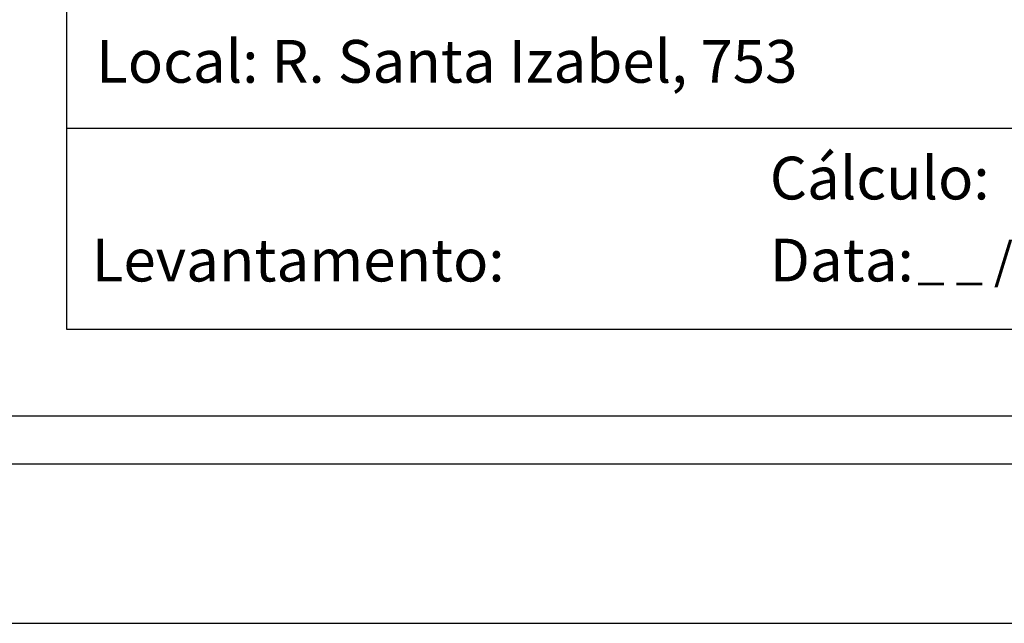
# Model space of a CAD drawing. Extents: x 183992 to 184214, y 1674461 to 1674776.
# Drawn here: x 184075 to 184121, y 1674461 to 1674489 of the extents above; entities that cross this region are included whole.
import ezdxf

# ---------------------------------------------------------------- set-up
doc = ezdxf.new("R2010")
doc.units = 0
doc.header["$LTSCALE"] = 5
doc.header["$MEASUREMENT"] = 0
doc.layers.get('0').update_dxf_attribs({"linetype": 'CONTINUOUS'})
doc.layers.get('DEFPOINTS').update_dxf_attribs({"linetype": 'CONTINUOUS'})
doc.layers.add('T-DIM', color=1, linetype='CONTINUOUS')
doc.layers.add('T-TEXTP', color=7, linetype='CONTINUOUS')
doc.styles.get("Standard").update_dxf_attribs({"font": 'ARIAL.TTF'})

msp = doc.modelspace()

# ---------------------------------------------------------------- linework, layer by layer
msp.add_lwpolyline([(184206.956, 1674468.306), (184010.456, 1674468.306), (184010.456, 1674768.306), (184206.956, 1674768.306)], close=True)
at = {"layer": 'DEFPOINTS'}
msp.add_lwpolyline([(183991.706, 1674460.806), (184214.456, 1674460.806), (184214.456, 1674775.806), (183991.706, 1674775.806)], close=True, dxfattribs=at)
at = {"layer": 'T-DIM'}
msp.add_lwpolyline([(184012.706, 1674766.056), (184204.706, 1674766.056), (184204.706, 1674470.556), (184012.706, 1674470.556)], close=True, dxfattribs=at)
at = {"layer": 'T-TEXTP'}
for p, q in [((184076.869, 1674474.637), (184076.869, 1674514.593)), ((184151.655, 1674484.104), (184076.869, 1674484.104)), ((184200.183, 1674474.637), (184076.869, 1674474.637))]:
    msp.add_line(p, q, dxfattribs=at)

# ---------------------------------------------------------------- texts
at = {"layer": 'T-TEXTP', "attachment_point": 1}
for s, insert, char_height in [('Local: R. Santa Izabel, 753', (184078.246, 1674488.281), 2.01379), ('{\\fArial|b0|i0|c0|p34;Cálculo:}', (184109.998, 1674482.784), 2.01379), ('{\\fArial|b0|i0|c0|p34;Levantamento:}', (184078.039, 1674478.92), 2.01379), ('{\\fArial|b0|i0|c0|p34;Data:}', (184109.998, 1674478.922), 2.01379), ('{\\fArial|b0|i0|c0|p34;_ _ / _ _ / _ _}', (184116.951, 1674478.727), 1.6875)]:
    msp.add_mtext(s, dxfattribs=dict(at, insert=insert, char_height=char_height))

doc.saveas('drawing.dxf')
